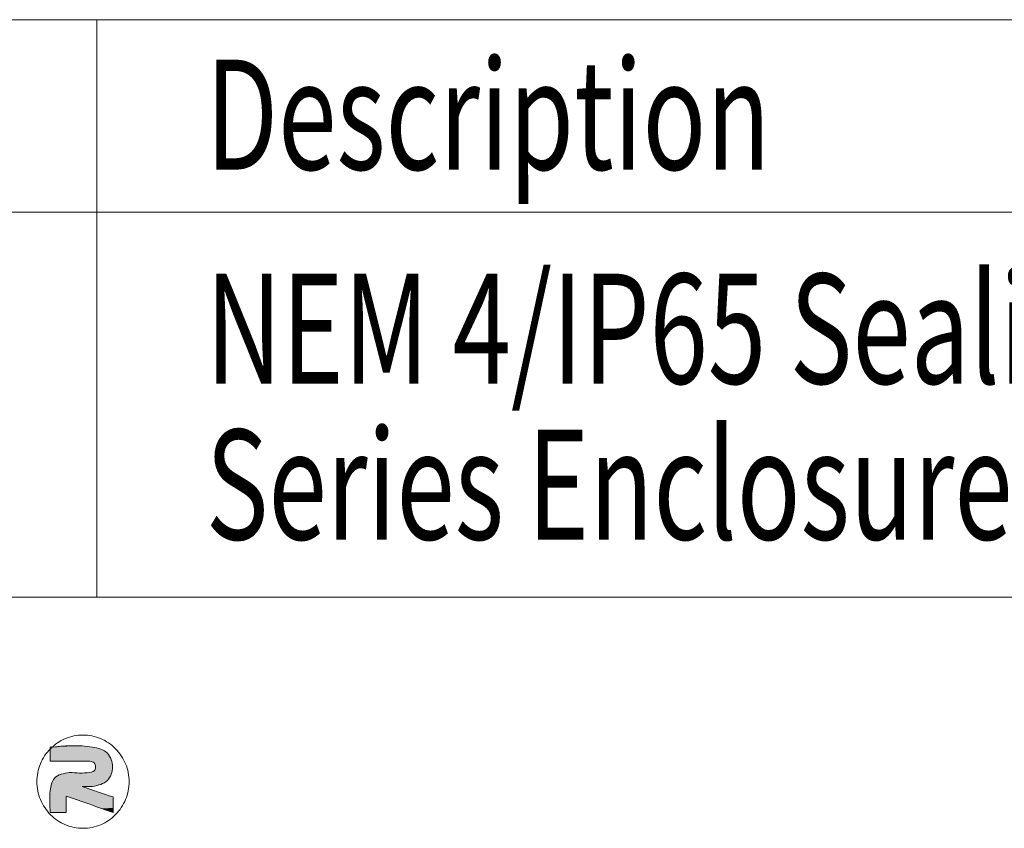
# Model space of a CAD drawing. Extents: x 615 to 2023, y -344 to 627.
# Drawn here: x 1806 to 1878, y -159 to -100 of the extents above; entities that cross this region are included whole.
import ezdxf

# ---------------------------------------------------------------- set-up
doc = ezdxf.new("R2010")
doc.units = 0
doc.header["$MEASUREMENT"] = 0
doc.layers.get('0').update_dxf_attribs({"lineweight": 9})
for name, color, linetype, lineweight in [('dim', 3, 'Continuous', 5), ('dl', 3, 'Continuous', 9), ('qq', 3, 'Continuous', 9)]:
    doc.layers.add(name, color=color, linetype=linetype, lineweight=lineweight)
doc.styles.add('TXT', font='txt.shx', dxfattribs={"width": 0.7, "height": 5.8, "bigfont": 'bigfont.shx'})

# ---------------------------------------------------------------- blocks, each defined once
blk = doc.blocks.new('BOX')
at = {"color": 7, "linetype": 'Continuous', "lineweight": 0}
blk.add_line((180.252, 0), (35.043, 0), dxfattribs=at)
at = {"color": 3, "linetype": 'Continuous', "lineweight": 0}
for points in [[(107.326, -6.228), (107.568, -6.204), (107.801, -6.132), (108.015, -6.016), (108.203, -5.86), (108.357, -5.669), (108.472, -5.452), (108.542, -5.216), (108.566, -4.971), (108.542, -4.726), (108.471, -4.491), (108.356, -4.274), (108.202, -4.083), (108.013, -3.927), (107.799, -3.811), (107.566, -3.74), (107.324, -3.716), (107.082, -3.741), (106.85, -3.812), (106.635, -3.928), (106.448, -4.085), (106.293, -4.275), (106.179, -4.493), (106.109, -4.728), (106.085, -4.973), (106.109, -5.218), (106.18, -5.454), (106.295, -5.671), (106.449, -5.861), (106.637, -6.017), (106.852, -6.133), (107.084, -6.204), (107.326, -6.228)], [(106.443, -4.041), (107.58, -4.041), (107.984, -4.206), (108.118, -4.573), (107.984, -4.936), (107.58, -5.103)], [(106.443, -4.417), (106.443, -4.041)], [(106.492, -4.041), (106.443, -4.09)], [(106.443, -4.09), (106.443, -4.417)], [(107.58, -5.103), (107.984, -4.936), (108.118, -4.573), (107.984, -4.206), (107.58, -4.041), (106.492, -4.041)], [(107.508, -4.417), (106.443, -4.417)], [(106.443, -4.417), (107.508, -4.417)], [(106.965, -4.723), (107.508, -4.723), (107.625, -4.68), (107.665, -4.575), (107.626, -4.466), (107.508, -4.417)], [(107.508, -4.417), (107.626, -4.466), (107.665, -4.575), (107.625, -4.68), (107.508, -4.723), (106.965, -4.723)], [(106.443, -5.8), (106.443, -5.216), (106.561, -4.876), (106.965, -4.723)], [(106.965, -4.723), (106.561, -4.876), (106.443, -5.216), (106.443, -5.8)], [(107.58, -5.103), (107.304, -5.103)], [(107.304, -5.103), (108.135, -5.384)], [(108.135, -5.384), (107.304, -5.103)], [(107.304, -5.103), (107.58, -5.103)], [(106.876, -5.361), (106.876, -5.8)], [(108.135, -5.801), (106.876, -5.361)], [(106.876, -5.8), (106.876, -5.361)], [(106.876, -5.361), (108.135, -5.801)], [(108.135, -5.384), (108.135, -5.801)], [(108.135, -5.801), (108.135, -5.384)], [(106.876, -5.8), (106.443, -5.8)], [(106.443, -5.8), (106.876, -5.8)]]:
    blk.add_spline(points, degree=3, dxfattribs=at)
for points in [[(106.444, -4.089), (107.729, -4.072), (106.443, -4.09)], [(107.729, -4.072), (107.801, -4.094), (106.443, -4.09)], [(106.443, -4.108), (106.443, -4.09), (107.801, -4.094)], [(107.801, -4.094), (107.868, -4.124), (106.443, -4.108)], [(106.443, -4.128), (106.443, -4.108), (107.868, -4.124)], [(106.443, -4.128), (107.868, -4.124), (106.443, -4.149)], [(107.868, -4.124), (107.929, -4.16), (106.443, -4.149)], [(106.443, -4.172), (106.443, -4.149), (107.929, -4.16)], [(106.443, -4.172), (107.929, -4.16), (106.443, -4.196)], [(107.929, -4.16), (107.984, -4.206), (106.443, -4.196)], [(106.443, -4.22), (106.443, -4.196), (107.984, -4.206)], [(107.984, -4.206), (108.024, -4.255), (106.443, -4.22)], [(106.443, -4.256), (106.443, -4.22), (108.024, -4.255)], [(106.445, -4.088), (107.729, -4.072), (106.444, -4.089)], [(106.446, -4.086), (107.729, -4.072), (106.445, -4.088)], [(106.447, -4.085), (107.729, -4.072), (106.446, -4.086)], [(106.448, -4.084), (107.729, -4.072), (106.447, -4.085)], [(106.449, -4.083), (107.729, -4.072), (106.448, -4.084)], [(106.45, -4.082), (107.729, -4.072), (106.449, -4.083)], [(106.451, -4.081), (107.729, -4.072), (106.45, -4.082)], [(106.452, -4.08), (107.729, -4.072), (106.451, -4.081)], [(106.453, -4.079), (107.729, -4.072), (106.452, -4.08)], [(106.454, -4.078), (107.729, -4.072), (106.453, -4.079)], [(106.455, -4.077), (107.729, -4.072), (106.454, -4.078)], [(106.456, -4.076), (107.729, -4.072), (106.455, -4.077)], [(106.457, -4.075), (107.729, -4.072), (106.456, -4.076)], [(106.458, -4.074), (107.729, -4.072), (106.457, -4.075)], [(106.459, -4.073), (107.729, -4.072), (106.458, -4.074)], [(106.46, -4.072), (107.729, -4.072), (106.459, -4.073)], [(106.46, -4.072), (106.461, -4.071), (107.729, -4.072)], [(106.463, -4.07), (107.655, -4.054), (106.461, -4.071)], [(107.655, -4.054), (107.729, -4.072), (106.461, -4.071)], [(106.464, -4.069), (107.655, -4.054), (106.463, -4.07)], [(106.465, -4.068), (107.655, -4.054), (106.464, -4.069)], [(106.466, -4.067), (107.655, -4.054), (106.465, -4.068)], [(106.467, -4.066), (107.655, -4.054), (106.466, -4.067)], [(106.468, -4.065), (107.655, -4.054), (106.467, -4.066)], [(106.469, -4.064), (107.655, -4.054), (106.468, -4.065)], [(106.47, -4.063), (107.655, -4.054), (106.469, -4.064)], [(106.471, -4.062), (107.655, -4.054), (106.47, -4.063)], [(106.472, -4.061), (107.655, -4.054), (106.471, -4.062)], [(106.473, -4.06), (107.655, -4.054), (106.472, -4.061)], [(106.474, -4.059), (107.655, -4.054), (106.473, -4.06)], [(106.475, -4.058), (107.655, -4.054), (106.474, -4.059)], [(106.476, -4.057), (107.655, -4.054), (106.475, -4.058)], [(106.477, -4.056), (107.655, -4.054), (106.476, -4.057)], [(106.478, -4.055), (107.655, -4.054), (106.477, -4.056)], [(106.478, -4.055), (106.48, -4.053), (107.655, -4.054)], [(106.481, -4.052), (107.58, -4.041), (106.48, -4.053)], [(107.58, -4.041), (107.655, -4.054), (106.48, -4.053)], [(106.482, -4.051), (107.58, -4.041), (106.481, -4.052)], [(106.483, -4.05), (107.58, -4.041), (106.482, -4.051)], [(106.484, -4.049), (107.58, -4.041), (106.483, -4.05)], [(106.485, -4.048), (107.58, -4.041), (106.484, -4.049)], [(106.486, -4.047), (107.58, -4.041), (106.485, -4.048)], [(106.487, -4.046), (107.58, -4.041), (106.486, -4.047)], [(106.488, -4.045), (107.58, -4.041), (106.487, -4.046)], [(106.489, -4.044), (107.58, -4.041), (106.488, -4.045)], [(106.49, -4.043), (107.58, -4.041), (106.489, -4.044)], [(106.491, -4.042), (107.58, -4.041), (106.49, -4.043)], [(106.491, -4.042), (106.492, -4.041), (107.58, -4.041)], [(106.492, -4.041), (106.647, -4.038), (107.58, -4.041)], [(106.801, -4.032), (107.421, -4.024), (106.647, -4.038)], [(107.421, -4.024), (107.58, -4.041), (106.647, -4.038)], [(106.801, -4.032), (106.955, -4.024), (107.421, -4.024)], [(107.109, -4.018), (107.264, -4.017), (106.955, -4.024)], [(107.264, -4.017), (107.421, -4.024), (106.955, -4.024)], [(106.443, -4.256), (108.024, -4.255), (106.443, -4.291)], [(108.024, -4.255), (108.058, -4.311), (106.443, -4.291)], [(106.443, -4.314), (106.443, -4.291), (108.058, -4.311)], [(106.443, -4.314), (108.058, -4.311), (106.443, -4.335)], [(106.443, -4.335), (108.058, -4.311), (106.443, -4.355)], [(106.443, -4.355), (108.058, -4.311), (106.443, -4.368)], [(108.058, -4.311), (108.084, -4.372), (106.443, -4.368)], [(106.443, -4.38), (106.443, -4.368), (108.084, -4.372)], [(106.443, -4.38), (108.084, -4.372), (106.443, -4.391)], [(106.443, -4.391), (108.084, -4.372), (106.443, -4.4)], [(106.443, -4.4), (108.084, -4.372), (106.443, -4.407)], [(106.443, -4.407), (108.084, -4.372), (106.443, -4.413)], [(106.443, -4.413), (108.084, -4.372), (106.443, -4.416)], [(106.443, -4.416), (108.084, -4.372), (106.443, -4.417)], [(106.443, -4.417), (108.084, -4.372), (106.447, -4.417)], [(106.447, -4.417), (108.084, -4.372), (106.458, -4.417)], [(106.458, -4.417), (108.084, -4.372), (106.477, -4.417)], [(106.477, -4.417), (108.084, -4.372), (106.502, -4.417)], [(106.502, -4.417), (108.084, -4.372), (106.533, -4.417)], [(106.533, -4.417), (108.084, -4.372), (106.569, -4.417)], [(106.569, -4.417), (108.084, -4.372), (106.609, -4.417)], [(106.609, -4.417), (108.084, -4.372), (106.654, -4.417)], [(106.654, -4.417), (108.084, -4.372), (106.702, -4.417)], [(106.702, -4.417), (108.084, -4.372), (106.753, -4.417)], [(106.753, -4.417), (108.084, -4.372), (106.807, -4.417)], [(106.807, -4.417), (108.084, -4.372), (106.862, -4.417)], [(106.862, -4.417), (108.084, -4.372), (106.918, -4.417)], [(106.918, -4.417), (108.084, -4.372), (106.975, -4.417)], [(106.975, -4.417), (108.084, -4.372), (107.032, -4.417)], [(107.032, -4.417), (108.084, -4.372), (107.089, -4.417)], [(107.089, -4.417), (108.084, -4.372), (107.144, -4.417)], [(107.144, -4.417), (108.084, -4.372), (107.198, -4.417)], [(107.198, -4.417), (108.084, -4.372), (107.249, -4.417)], [(107.249, -4.417), (108.084, -4.372), (107.297, -4.417)], [(107.297, -4.417), (108.084, -4.372), (107.342, -4.417)], [(107.342, -4.417), (108.084, -4.372), (107.382, -4.417)], [(107.382, -4.417), (108.084, -4.372), (107.418, -4.417)], [(107.418, -4.417), (108.084, -4.372), (107.449, -4.417)], [(107.449, -4.417), (108.084, -4.372), (107.474, -4.417)], [(107.474, -4.417), (108.084, -4.372), (107.493, -4.417)], [(107.493, -4.417), (108.084, -4.372), (107.504, -4.417)], [(107.504, -4.417), (108.084, -4.372), (107.508, -4.417)], [(107.508, -4.417), (108.084, -4.372), (107.534, -4.419)], [(107.534, -4.419), (108.084, -4.372), (107.559, -4.425)], [(107.559, -4.425), (108.084, -4.372), (107.584, -4.436)], [(108.084, -4.372), (108.103, -4.437), (107.584, -4.436)], [(107.606, -4.449), (107.584, -4.436), (108.103, -4.437)], [(107.606, -4.449), (108.103, -4.437), (107.626, -4.466)], [(107.626, -4.466), (108.103, -4.437), (107.64, -4.485)], [(108.103, -4.437), (108.114, -4.505), (107.64, -4.485)], [(107.651, -4.505), (107.64, -4.485), (108.114, -4.505)], [(107.651, -4.505), (108.114, -4.505), (107.659, -4.528)], [(107.659, -4.528), (108.114, -4.505), (107.664, -4.551)], [(108.114, -4.505), (108.118, -4.573), (107.664, -4.551)], [(106.744, -4.763), (108.096, -4.732), (106.692, -4.785)], [(108.096, -4.732), (108.069, -4.806), (106.692, -4.785)], [(106.799, -4.746), (108.096, -4.732), (106.744, -4.763)], [(107.275, -4.736), (108.096, -4.732), (106.799, -4.746)], [(106.799, -4.746), (106.854, -4.733), (107.159, -4.734)], [(107.216, -4.735), (106.799, -4.746), (107.159, -4.734)], [(107.275, -4.736), (106.799, -4.746), (107.216, -4.735)], [(106.854, -4.733), (106.91, -4.726), (107.01, -4.727)], [(107.033, -4.728), (106.854, -4.733), (107.01, -4.727)], [(107.06, -4.73), (106.854, -4.733), (107.033, -4.728)], [(107.09, -4.731), (106.854, -4.733), (107.06, -4.73)], [(107.123, -4.733), (106.854, -4.733), (107.09, -4.731)], [(107.123, -4.733), (107.159, -4.734), (106.854, -4.733)], [(106.972, -4.724), (106.91, -4.726), (106.967, -4.723)], [(106.91, -4.726), (106.965, -4.723), (106.967, -4.723)], [(106.991, -4.725), (106.91, -4.726), (106.98, -4.724)], [(106.98, -4.724), (106.91, -4.726), (106.972, -4.724)], [(106.991, -4.725), (107.01, -4.727), (106.91, -4.726)], [(107.336, -4.735), (108.096, -4.732), (107.275, -4.736)], [(107.396, -4.733), (108.096, -4.732), (107.336, -4.735)], [(107.396, -4.733), (107.454, -4.729), (108.096, -4.732)], [(107.454, -4.729), (107.508, -4.723), (108.096, -4.732)], [(107.536, -4.719), (108.113, -4.654), (107.508, -4.723)], [(108.113, -4.654), (108.096, -4.732), (107.508, -4.723)], [(107.562, -4.713), (108.113, -4.654), (107.536, -4.719)], [(107.585, -4.705), (108.113, -4.654), (107.562, -4.713)], [(107.606, -4.694), (108.113, -4.654), (107.585, -4.705)], [(107.625, -4.68), (108.113, -4.654), (107.606, -4.694)], [(107.638, -4.663), (108.113, -4.654), (107.625, -4.68)], [(107.638, -4.663), (107.649, -4.643), (108.113, -4.654)], [(107.658, -4.622), (108.118, -4.573), (107.649, -4.643)], [(108.118, -4.573), (108.113, -4.654), (107.649, -4.643)], [(107.663, -4.599), (108.118, -4.573), (107.658, -4.622)], [(107.665, -4.575), (108.118, -4.573), (107.663, -4.599)], [(107.665, -4.575), (107.664, -4.551), (108.118, -4.573)], [(106.461, -5.079), (106.477, -5.02), (107.866, -5.027)], [(107.798, -5.06), (106.461, -5.079), (107.866, -5.027)], [(106.477, -5.02), (106.492, -4.98), (107.929, -4.986)], [(107.929, -4.986), (107.866, -5.027), (106.477, -5.02)], [(106.511, -4.942), (107.984, -4.936), (106.492, -4.98)], [(107.984, -4.936), (107.929, -4.986), (106.492, -4.98)], [(106.511, -4.942), (106.534, -4.908), (107.984, -4.936)], [(106.561, -4.876), (108.032, -4.875), (106.534, -4.908)], [(108.032, -4.875), (107.984, -4.936), (106.534, -4.908)], [(106.561, -4.876), (106.599, -4.841), (108.032, -4.875)], [(106.643, -4.811), (108.069, -4.806), (106.599, -4.841)], [(108.069, -4.806), (108.032, -4.875), (106.599, -4.841)], [(106.643, -4.811), (106.692, -4.785), (108.069, -4.806)], [(106.436, -5.343), (106.439, -5.278), (107.851, -5.288)], [(107.893, -5.302), (106.436, -5.343), (107.851, -5.288)], [(106.439, -5.278), (106.443, -5.216), (107.675, -5.229)], [(107.719, -5.244), (106.439, -5.278), (107.675, -5.229)], [(107.764, -5.259), (106.439, -5.278), (107.719, -5.244)], [(107.808, -5.273), (106.439, -5.278), (107.764, -5.259)], [(107.808, -5.273), (107.851, -5.288), (106.439, -5.278)], [(106.443, -5.216), (106.45, -5.144), (107.434, -5.147)], [(107.469, -5.159), (106.443, -5.216), (107.434, -5.147)], [(107.506, -5.172), (106.443, -5.216), (107.469, -5.159)], [(107.546, -5.185), (106.443, -5.216), (107.506, -5.172)], [(107.588, -5.199), (106.443, -5.216), (107.546, -5.185)], [(107.631, -5.214), (106.443, -5.216), (107.588, -5.199)], [(107.631, -5.214), (107.675, -5.229), (106.443, -5.216)], [(106.45, -5.144), (106.461, -5.079), (107.304, -5.103)], [(107.307, -5.104), (106.45, -5.144), (107.304, -5.103)], [(107.316, -5.107), (106.45, -5.144), (107.307, -5.104)], [(107.331, -5.112), (106.45, -5.144), (107.316, -5.107)], [(107.35, -5.119), (106.45, -5.144), (107.331, -5.112)], [(107.374, -5.127), (106.45, -5.144), (107.35, -5.119)], [(107.402, -5.137), (106.45, -5.144), (107.374, -5.127)], [(107.402, -5.137), (107.434, -5.147), (106.45, -5.144)], [(107.798, -5.06), (107.727, -5.084), (106.461, -5.079)], [(107.727, -5.084), (107.304, -5.103), (106.461, -5.079)], [(107.653, -5.098), (107.304, -5.103), (107.727, -5.084)], [(107.304, -5.103), (107.653, -5.098), (107.305, -5.103)], [(107.305, -5.103), (107.653, -5.098), (107.308, -5.103)], [(107.308, -5.103), (107.653, -5.098), (107.313, -5.103)], [(107.313, -5.103), (107.653, -5.098), (107.319, -5.103)], [(107.319, -5.103), (107.653, -5.098), (107.327, -5.103)], [(107.327, -5.103), (107.653, -5.098), (107.337, -5.103)], [(107.337, -5.103), (107.653, -5.098), (107.347, -5.103)], [(107.347, -5.103), (107.653, -5.098), (107.359, -5.103)], [(107.359, -5.103), (107.653, -5.098), (107.371, -5.103)], [(107.371, -5.103), (107.653, -5.098), (107.384, -5.103)], [(107.384, -5.103), (107.653, -5.098), (107.398, -5.103)], [(107.398, -5.103), (107.653, -5.098), (107.413, -5.103)], [(107.413, -5.103), (107.653, -5.098), (107.427, -5.103)], [(107.427, -5.103), (107.653, -5.098), (107.442, -5.103)], [(107.442, -5.103), (107.653, -5.098), (107.457, -5.103)], [(107.457, -5.103), (107.653, -5.098), (107.471, -5.103)], [(107.471, -5.103), (107.653, -5.098), (107.486, -5.103)], [(107.486, -5.103), (107.653, -5.098), (107.499, -5.103)], [(107.499, -5.103), (107.653, -5.098), (107.513, -5.103)], [(107.513, -5.103), (107.653, -5.098), (107.525, -5.103)], [(107.525, -5.103), (107.653, -5.098), (107.537, -5.103)], [(107.537, -5.103), (107.653, -5.098), (107.547, -5.103)], [(107.547, -5.103), (107.653, -5.098), (107.557, -5.103)], [(107.557, -5.103), (107.653, -5.098), (107.565, -5.103)], [(107.565, -5.103), (107.653, -5.098), (107.571, -5.103)], [(107.571, -5.103), (107.653, -5.098), (107.576, -5.103)], [(107.576, -5.103), (107.653, -5.098), (107.579, -5.103)], [(107.653, -5.098), (107.58, -5.103), (107.579, -5.103)], [(106.434, -5.474), (106.436, -5.343), (106.876, -5.361)], [(106.876, -5.363), (106.434, -5.474), (106.876, -5.361)], [(106.876, -5.368), (106.434, -5.474), (106.876, -5.363)], [(106.876, -5.375), (106.434, -5.474), (106.876, -5.368)], [(106.876, -5.386), (106.434, -5.474), (106.876, -5.375)], [(106.876, -5.398), (106.434, -5.474), (106.876, -5.386)], [(106.876, -5.413), (106.434, -5.474), (106.876, -5.398)], [(106.876, -5.43), (106.434, -5.474), (106.876, -5.413)], [(106.876, -5.448), (106.434, -5.474), (106.876, -5.43)], [(106.876, -5.468), (106.434, -5.474), (106.876, -5.448)], [(106.876, -5.468), (106.876, -5.489), (106.434, -5.474)], [(106.434, -5.538), (106.434, -5.474), (106.876, -5.489)], [(106.876, -5.511), (106.434, -5.538), (106.876, -5.489)], [(106.876, -5.534), (106.434, -5.538), (106.876, -5.511)], [(106.876, -5.534), (106.876, -5.557), (106.434, -5.538)], [(106.435, -5.598), (106.434, -5.538), (106.876, -5.557)], [(106.876, -5.581), (106.435, -5.598), (106.876, -5.557)], [(107.933, -5.315), (106.436, -5.343), (107.893, -5.302)], [(107.97, -5.328), (106.436, -5.343), (107.933, -5.315)], [(108.005, -5.34), (106.436, -5.343), (107.97, -5.328)], [(108.005, -5.34), (108.037, -5.351), (106.436, -5.343)], [(108.037, -5.351), (106.876, -5.361), (106.436, -5.343)], [(108.065, -5.36), (106.876, -5.361), (108.037, -5.351)], [(106.876, -5.361), (108.065, -5.36), (106.88, -5.363)], [(106.88, -5.363), (108.065, -5.36), (106.894, -5.368)], [(108.065, -5.36), (108.089, -5.368), (106.894, -5.368)], [(106.916, -5.375), (106.894, -5.368), (108.089, -5.368)], [(108.108, -5.375), (106.916, -5.375), (108.089, -5.368)], [(108.108, -5.375), (108.123, -5.38), (106.916, -5.375)], [(106.945, -5.386), (106.916, -5.375), (108.123, -5.38)], [(108.132, -5.383), (106.945, -5.386), (108.123, -5.38)], [(108.135, -5.384), (106.945, -5.386), (108.132, -5.383)], [(108.135, -5.385), (106.945, -5.386), (108.135, -5.384)], [(108.135, -5.385), (108.135, -5.39), (106.945, -5.386)], [(106.982, -5.398), (106.945, -5.386), (108.135, -5.39)], [(108.135, -5.397), (106.982, -5.398), (108.135, -5.39)], [(108.135, -5.397), (108.135, -5.407), (106.982, -5.398)], [(107.024, -5.413), (106.982, -5.398), (108.135, -5.407)], [(108.135, -5.407), (108.135, -5.419), (107.024, -5.413)], [(107.072, -5.43), (107.024, -5.413), (108.135, -5.419)], [(108.135, -5.419), (108.135, -5.433), (107.072, -5.43)], [(107.125, -5.449), (107.072, -5.43), (108.135, -5.433)], [(108.135, -5.433), (108.135, -5.449), (107.125, -5.449)], [(107.182, -5.468), (107.125, -5.449), (108.135, -5.449)], [(108.135, -5.466), (107.182, -5.468), (108.135, -5.449)], [(108.135, -5.466), (108.135, -5.485), (107.182, -5.468)], [(107.243, -5.49), (107.182, -5.468), (108.135, -5.485)], [(108.135, -5.485), (108.135, -5.505), (107.243, -5.49)], [(107.306, -5.512), (107.243, -5.49), (108.135, -5.505)], [(108.135, -5.505), (108.135, -5.526), (107.306, -5.512)], [(107.371, -5.534), (107.306, -5.512), (108.135, -5.526)], [(108.135, -5.526), (108.135, -5.548), (107.371, -5.534)], [(107.438, -5.558), (107.371, -5.534), (108.135, -5.548)], [(108.135, -5.548), (108.135, -5.57), (107.438, -5.558)], [(107.505, -5.581), (107.438, -5.558), (108.135, -5.57)], [(106.876, -5.581), (106.876, -5.604), (106.435, -5.598)], [(106.437, -5.653), (106.435, -5.598), (106.876, -5.604)], [(106.876, -5.627), (106.437, -5.653), (106.876, -5.604)], [(106.876, -5.65), (106.437, -5.653), (106.876, -5.627)], [(106.876, -5.65), (106.876, -5.672), (106.437, -5.653)], [(106.438, -5.702), (106.437, -5.653), (106.876, -5.672)], [(106.876, -5.693), (106.438, -5.702), (106.876, -5.672)], [(106.876, -5.693), (106.876, -5.713), (106.438, -5.702)], [(106.439, -5.73), (106.438, -5.702), (106.876, -5.713)], [(106.876, -5.713), (106.876, -5.731), (106.439, -5.73)], [(106.44, -5.754), (106.439, -5.73), (106.876, -5.731)], [(106.876, -5.748), (106.44, -5.754), (106.876, -5.731)], [(106.876, -5.748), (106.876, -5.763), (106.44, -5.754)], [(106.441, -5.773), (106.44, -5.754), (106.876, -5.763)], [(106.876, -5.763), (106.876, -5.776), (106.441, -5.773)], [(106.442, -5.788), (106.441, -5.773), (106.876, -5.776)], [(106.876, -5.786), (106.442, -5.788), (106.876, -5.776)], [(106.876, -5.786), (106.876, -5.793), (106.442, -5.788)], [(106.443, -5.797), (106.442, -5.788), (106.876, -5.793)], [(106.876, -5.793), (106.876, -5.798), (106.443, -5.797)], [(106.443, -5.8), (106.443, -5.797), (106.876, -5.798)], [(106.443, -5.8), (106.876, -5.798), (106.444, -5.8)], [(106.444, -5.8), (106.876, -5.798), (106.449, -5.8)], [(106.449, -5.8), (106.876, -5.798), (106.457, -5.8)], [(106.457, -5.8), (106.876, -5.798), (106.467, -5.8)], [(106.467, -5.8), (106.876, -5.798), (106.479, -5.8)], [(106.479, -5.8), (106.876, -5.798), (106.494, -5.8)], [(106.494, -5.8), (106.876, -5.798), (106.51, -5.8)], [(106.51, -5.8), (106.876, -5.798), (106.529, -5.8)], [(106.529, -5.8), (106.876, -5.798), (106.548, -5.8)], [(106.548, -5.8), (106.876, -5.798), (106.569, -5.8)], [(106.569, -5.8), (106.876, -5.798), (106.591, -5.8)], [(106.591, -5.8), (106.876, -5.798), (106.613, -5.8)], [(106.613, -5.8), (106.876, -5.798), (106.636, -5.8)], [(106.636, -5.8), (106.876, -5.798), (106.659, -5.8)], [(106.659, -5.8), (106.876, -5.798), (106.682, -5.8)], [(106.682, -5.8), (106.876, -5.798), (106.705, -5.8)], [(106.705, -5.8), (106.876, -5.798), (106.728, -5.8)], [(106.728, -5.8), (106.876, -5.798), (106.749, -5.8)], [(106.749, -5.8), (106.876, -5.798), (106.77, -5.8)], [(106.77, -5.8), (106.876, -5.798), (106.79, -5.8)], [(106.79, -5.8), (106.876, -5.798), (106.808, -5.8)], [(106.808, -5.8), (106.876, -5.798), (106.824, -5.8)], [(106.824, -5.8), (106.876, -5.798), (106.839, -5.8)], [(106.839, -5.8), (106.876, -5.798), (106.852, -5.8)], [(106.852, -5.8), (106.876, -5.798), (106.862, -5.8)], [(106.862, -5.8), (106.876, -5.798), (106.869, -5.8)], [(106.869, -5.8), (106.876, -5.798), (106.874, -5.8)], [(106.876, -5.798), (106.876, -5.8), (106.874, -5.8)], [(108.135, -5.57), (108.135, -5.592), (107.505, -5.581)], [(107.573, -5.605), (107.505, -5.581), (108.135, -5.592)], [(108.135, -5.592), (108.135, -5.615), (107.573, -5.605)], [(107.639, -5.628), (107.573, -5.605), (108.135, -5.615)], [(108.135, -5.615), (108.135, -5.637), (107.639, -5.628)], [(107.705, -5.651), (107.639, -5.628), (108.135, -5.637)], [(108.135, -5.637), (108.135, -5.658), (107.705, -5.651)], [(107.768, -5.673), (107.705, -5.651), (108.135, -5.658)], [(108.135, -5.658), (108.135, -5.679), (107.768, -5.673)], [(107.828, -5.694), (107.768, -5.673), (108.135, -5.679)], [(108.135, -5.679), (108.135, -5.699), (107.828, -5.694)], [(107.885, -5.714), (107.828, -5.694), (108.135, -5.699)], [(108.135, -5.699), (108.135, -5.718), (107.885, -5.714)], [(107.938, -5.732), (107.885, -5.714), (108.135, -5.718)], [(108.135, -5.718), (108.135, -5.736), (107.938, -5.732)], [(107.986, -5.749), (107.938, -5.732), (108.135, -5.736)], [(108.135, -5.736), (108.135, -5.752), (107.986, -5.749)], [(108.029, -5.764), (107.986, -5.749), (108.135, -5.752)], [(108.135, -5.752), (108.135, -5.766), (108.029, -5.764)], [(108.065, -5.777), (108.029, -5.764), (108.135, -5.766)], [(108.135, -5.766), (108.135, -5.778), (108.065, -5.777)], [(108.095, -5.787), (108.065, -5.777), (108.135, -5.778)], [(108.135, -5.778), (108.135, -5.788), (108.095, -5.787)], [(108.117, -5.795), (108.095, -5.787), (108.135, -5.788)], [(108.135, -5.788), (108.135, -5.795), (108.117, -5.795)], [(108.13, -5.799), (108.117, -5.795), (108.135, -5.795)], [(108.135, -5.795), (108.135, -5.799), (108.13, -5.799)], [(108.135, -5.801), (108.13, -5.799), (108.135, -5.799)]]:
    blk.add_solid(points, dxfattribs=at)
blk = doc.blocks.new('Sealing-Kit')
at = {"color": 7, "linetype": 'Continuous'}
for p, q in [((-144.765, 21), (0, 21)), ((-97.949, 0), (-97.949, 21)), ((-144.765, 14), (0, 14)), ((-144.765, 0), (0, 0))]:
    blk.add_line(p, q, dxfattribs=at)
at = {"layer": 'dim', "color": 5, "style": 'TXT', "width": 0.7}
for s, p in [('Description', (-93.988, 15.545)), ('NEM 4/IP65 Sealing kit for ALL B-4', (-93.988, 7.761)), ('Series Enclosures', (-93.988, 2.093))]:
    blk.add_text(s, height=4, dxfattribs=at).set_placement(p)

msp = doc.modelspace()

# ---------------------------------------------------------------- block references
at = {"layer": 'dl', "xscale": 2.699999999999989, "yscale": 2.699999999999999, "zscale": 2.7}
msp.add_blockref('BOX', (1521.313, -142.283), dxfattribs=at)
at = {"layer": 'qq', "color": 3, "linetype": 'Continuous', "lineweight": 0, "xscale": 2, "yscale": 2, "zscale": 2}
msp.add_blockref('Sealing-Kit', (2007.993, -142.283), dxfattribs=at)

doc.saveas('drawing.dxf')
